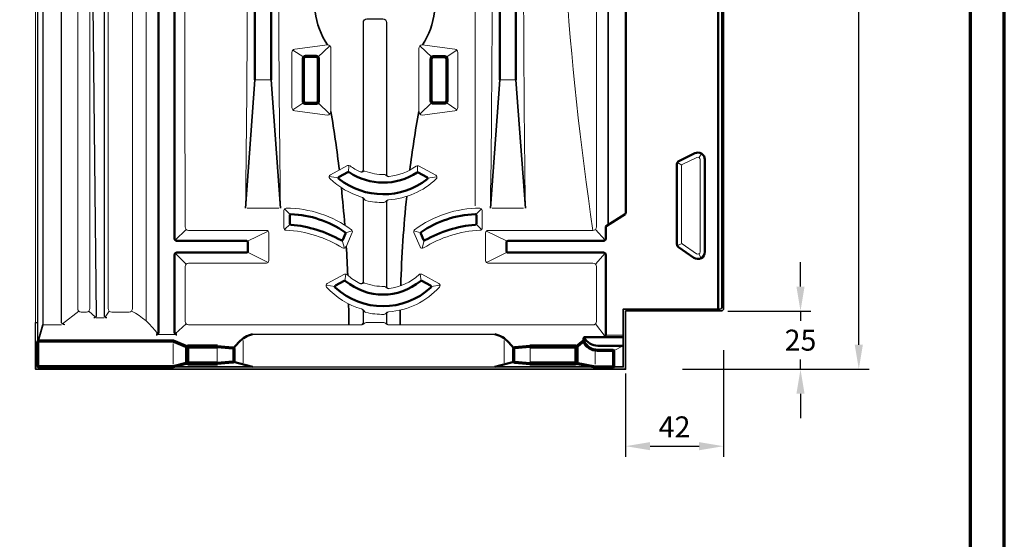
# Model space of a CAD drawing. Units: millimetres. Extents: x -439 to 1238, y -16 to 875.
# Drawn here: x 793 to 1215, y 207 to 430 of the extents above; entities that cross this region are included whole.
import ezdxf
from ezdxf.enums import TextEntityAlignment as Align

# ---------------------------------------------------------------- set-up
doc = ezdxf.new("R2010")
doc.units = ezdxf.units.MM
doc.header["$PDMODE"] = 34
doc.header["$PDSIZE"] = 3
for name, color, linetype, lineweight in [('BEMASSUNG', 160, 'Continuous', 25), ('CREATON_Linie 0.18', 1, 'Continuous', 18), ('CREATON_Linie 0.20 (rot)', 10, 'Continuous', 20), ('CREATON_Linie 0.25', 2, 'Continuous', 25), ('CREATON_Linie 0.35', 3, 'Continuous', 35), ('CREATON_Linie 0.50', 7, 'Continuous', 50), ('CREATON_Linie 0.70', 4, 'Continuous', 70), ('CREATON_Linie 1.00', 31, 'Continuous', 90), ('CREATON_Linie Schrägen', 171, 'Continuous', 20), ('CREATON_PAPIER', 4, 'Continuous', 70), ('CREATON_PAPIER-Dateiname', 251, 'Continuous', 70)]:
    doc.layers.add(name, color=color, linetype=linetype, lineweight=lineweight)
doc.styles.add('ARIAL', font='arial.ttf')
doc.dimstyles.new('CREATON M1-1', dxfattribs={"dimscale": 3, "dimtxt": 3, "dimasz": 3.5, "dimexe": 1.5, "dimexo": 0.625, "dimgap": 1.25, "dimtad": 1, "dimtih": 1, "dimtoh": 1, "dimdec": 1, "dimdsep": 46, "dimtxsty": 'ARIAL', "dimcen": 2.5, "dimclrd": 256, "dimclre": 256, "dimclrt": 256, "dimadec": 0, "dimazin": 0, "dimtfac": 1, "dimtdec": 1, "dimtmove": 0, "dimatfit": 3, "dimfxl": 1.25, "dimtvp": 1, "dimtolj": 1, "dimtzin": 0, "dimlwd": -1, "dimlwe": -1, "dimarcsym": 0})

# ---------------------------------------------------------------- blocks, each defined once
blk = doc.blocks.new('CREATON_DIN-A3')
blk.add_lwpolyline([(13, 292), (13, 5), (415, 5), (415, 292)], close=True)
at = {"layer": 'CREATON_PAPIER', "color": 2}
blk.add_lwpolyline([(0, 0), (420, 0), (420, 297), (0, 297)], close=True, dxfattribs=at)
blk = doc.blocks.new('CREATON_DIN-A3 _PRODZ - Ziegel')
at = {"xscale": 0.9642857142857143, "yscale": 0.9642857142857143, "zscale": 0.9642857142857143}
blk.add_blockref('CREATON_DIN-A3', (0, 0), dxfattribs=at)
at = {"layer": 'CREATON_PAPIER', "color": 7, "style": 'ARIAL'}
for tag, p in [('MAßSTAB', (300.81, 34.36)), ('PRODUKT-ZEILE1', (357.03, 16.85)), ('DATUM', (300.81, 14.5)), ('PRODUKT-ZEILE2', (357.03, 12.5))]:
    blk.add_attdef(tag, text='', height=2.75, dxfattribs=at).set_placement(p, align=Align.MIDDLE_CENTER)
at = {"layer": 'CREATON_PAPIER-Dateiname', "style": 'ARIAL'}
blk.add_attdef('DATEINAME', (11.95, 32.54), '', height=2, rotation=90, dxfattribs=at)
blk = doc.blocks.new('CREATON_REG_Lüfter - US')
at = {"layer": 'CREATON_Linie 0.18'}
blk.add_lwpolyline([(-38, -424.96), (-38, 12), (5, 12, 0.414214), (7, 14), (7, 29, -0.385105), (8, 30.04), (257, 30.04), (257, 25)], format="xyb", dxfattribs=at)
at = {"layer": 'CREATON_Linie 0.20 (rot)'}
for points in [[(-14.24, 10.5), (-14.24, -63.9, -0.024304), (-14.25, -64.1), (-14.71, -68.9, 0.024304), (-14.72, -69.1), (-14.72, -418.97, -0.414214), (-16.22, -420.47), (-18.43, -420.47, -0.414214), (-19.93, -418.97), (-19.93, -69.64, 0.156191), (-20.3, -68.48), (-23.13, -64.52, -0.156191), (-23.5, -63.36), (-23.5, 10.5)], [(7.53, -63.82), (6.77, -68.1, -0.115015), (6.24, -69.35, 0.15743), (3.59, -77.29), (3.59, -418.97, -0.414214), (2.09, -420.47), (-5.31, -420.47, -0.414214), (-6.81, -418.97), (-6.81, -69.18, 0.045586), (-6.85, -68.82), (-7.7, -64.18, -0.045586), (-7.74, -63.82), (-7.74, 10.5)], [(202.5, -68.62), (202.5, -28.5), (202.96, -20.46), (202.96, -2.58, 0.434487), (202.43, -2.08), (200.27, -2.23), (193, -2.23, -0.414214), (192, -1.23), (192, 3.31, 0.520952), (190.5, 2.53), (172.04, 2.53, 0.414214), (170.54, 1.03), (170.54, -20.46), (171, -28.5), (173.2, -64, 0.053484), (172, -86), (172, -163.73, 0.007153), (172.04, -375.96)], [(26.4, -64.04), (26.4, -23.2), (25.4, -20.5), (25.4, -2.23, -0.414214), (26.4, -1.23), (52.54, -1.23, -0.414214), (53.54, -2.23), (53.54, -20.46), (53.08, -28.5), (50.88, -64, -0.053484), (52.07, -86), (52.07, -163.73, -0.007153), (52.04, -375.96)], [(43, -64.04, -0.060242), (28.19, -66.81, 0.393806), (25.4, -69.81), (26.15, -383.96, 0.414214), (27.65, -385.46), (61, -385.46, -0.414214), (62, -386.46), (62, -398.46, -0.414214), (61, -399.46), (27.65, -399.46, 0.414214), (26.15, -400.96), (26.15, -424.46, 0.414214), (27.65, -425.96), (101.55, -425.96)], [(113.38, -425.95, 0.018233), (113.45, -425.96), (200.92, -425.96, 0.430473), (202.5, -424.46), (202.5, -400.96, 0.414214), (201, -399.46), (156, -399.46, -0.414214), (155, -398.46), (155, -386.46, -0.414214), (156, -385.46), (201, -385.46, 0.414214), (202.5, -383.96), (202.5, -68.62, 0.376966), (199.89, -65.64, 0.033672), (173.2, -64)], [(67, -163.73, 0.007153), (67.04, -375.96)], [(157.07, -163.73, -0.007153), (157.04, -375.96)], [(101.83, -371.13, -0.121207), (88.21, -363.22, -0.509068), (88.44, -361.62), (95.79, -357.69, -0.289424), (96.85, -357.77, 0.05196), (101.13, -360.29)], [(113.57, -362.33, 0.131454), (125.13, -357.91, -0.286789), (126.19, -357.83), (133.58, -361.78, -0.51143), (133.8, -363.39, -0.174365), (113.39, -372.38)], [(113.57, -362.33, -0.263264), (112.01, -361.66, 0.241209), (111.6, -361.47, -0.099375), (103.19, -360.02, 0.248436), (102.72, -360.07, -0.286332), (101.13, -360.29)], [(113.39, -372.38, 0.23444), (112.14, -373.04, -0.236248), (111.34, -373.45, -0.058185), (103.65, -372.65, -0.21822), (102.99, -372.15, 0.175502), (101.83, -371.13)], [(101.83, -419.14, -0.138138), (86.8, -409.74, -0.488486), (87.07, -408.19), (94.42, -404.26, -0.319752), (95.58, -404.41, 0.074238), (101.11, -408.19)], [(113.57, -410.31, 0.159844), (126.42, -404.41, -0.319752), (127.58, -404.26), (134.93, -408.19, -0.488486), (135.2, -409.74, -0.192476), (113.38, -420.37)], [(113.57, -410.31, -0.263264), (112.01, -409.65, 0.241209), (111.6, -409.45, -0.099375), (103.19, -408, 0.248436), (102.72, -408.06, -0.267955), (101.11, -408.19)], [(113.38, -420.37, 0.222361), (112.17, -421.04, -0.236248), (111.37, -421.45, -0.058185), (103.68, -420.65, -0.21822), (103.02, -420.15, 0.195531), (101.83, -419.14)], [(101.55, -425.96, 0.216752), (102.94, -425.31, -0.218937), (103.7, -424.96), (111.39, -424.96, -0.230885), (112.18, -425.34, 0.253656), (113.59, -425.96)]]:
    blk.add_lwpolyline(points, format="xyb", dxfattribs=at)
for points in [[(73.14, -334.22), (87.15, -335.98, 0.416802), (88.67, -334.48), (88.67, -307.43, 0.416802), (87.15, -305.93), (73.14, -307.69, 0.354348), (71.95, -309.16), (71.95, -332.75, 0.354348)], [(141.84, -334.22), (127.83, -335.98, -0.416802), (126.31, -334.48), (126.31, -307.43, -0.416802), (127.83, -305.93), (141.84, -307.69, -0.354348), (143.03, -309.16), (143.03, -332.75, -0.354348)], [(247, -355.07, 0.554861), (245.56, -354.17), (239.28, -357.25, 0.286288), (239, -357.7), (239, -390.8, 0.246736), (239.22, -391.22), (245.43, -395.5, 0.604188), (247, -394.67)], [(97.45, -385.14, 0.161857), (69.5, -375.94, 0.413407), (68.5, -376.94), (68.5, -384.36, 0.462352), (69.45, -385.36, -0.126697), (93.67, -392.98, 0.459395), (95.12, -392.52), (97.77, -386.34, 0.347163)], [(124.55, -385.14, -0.161857), (152.5, -375.94, -0.413407), (153.5, -376.94), (153.5, -384.36, -0.446991), (152.55, -385.36, 0.126697), (128.33, -392.98, -0.459395), (126.88, -392.52), (124.23, -386.34, -0.347163)]]:
    blk.add_lwpolyline(points, format="xyb", close=True, dxfattribs=at)
for points in [[(56.07, -320.96), (63, -320.96)], [(161.07, -320.96), (168, -320.96)], [(52.79, -375.96), (66.29, -375.96)], [(157.79, -375.96), (171.29, -375.96)], [(-26.93, -425.96), (-34.93, -425.96)], [(-8.59, -422.96), (-11.99, -422.96)], [(14.07, -430.09), (21.84, -430.09)], [(206.96, -430.4), (213.59, -430.4)], [(21, -433.96), (21, -442.85)], [(51, -432.69), (51, -442.15)], [(163, -432.69), (163, -442.15)], [(202, -436.88), (202, -442.85)]]:
    blk.add_lwpolyline(points, dxfattribs=at)
at = {"layer": 'CREATON_Linie 0.25'}
for points in [[(-37, -439.25), (-37, 10.5), (8.5, 10.5), (8.5, 28.5)], [(-38, -439.96), (-38, -424.96)], [(-38, -424.96), (-37, -424.96)], [(55, -429.96), (159, -429.96)], [(55, -443.96), (159, -443.96)]]:
    blk.add_lwpolyline(points, dxfattribs=at)
for points in [[(-25.43, -425.96, -0.414214), (-26.93, -424.46), (-26.93, 7.5, 0.414214), (-27.43, 8), (-34.43, 8, 0.414214), (-34.93, 7.5), (-34.93, -425.96)], [(-13.49, -288.96), (-11.99, -421.96, -0.414214), (-12.99, -422.96)], [(-7.49, -422.96, -0.414214), (-8.49, -421.96), (-8.49, -288.96)]]:
    blk.add_lwpolyline(points, format="xyb", dxfattribs=at)
at = {"layer": 'CREATON_Linie 0.25', "color": 1}
for points in [[(101.58, -360.38, 0.402915), (102.55, -359.38), (102.55, -296.29, -0.414214), (104.05, -294.79), (110.95, -294.79, -0.414214), (112.45, -296.29), (112.45, -361.33, 0.320906), (113.13, -362.28, 0.320906)], [(101.36, -408.27, 0.46945), (102.55, -407.29), (102.55, -372.09, 0.225159), (102.18, -371.31)], [(113.05, -372.46, 0.296757), (112.45, -373.38), (112.45, -409.32, 0.365707), (113.29, -410.3, 0.365707)], [(101.98, -425.86, 0.287599), (102.55, -424.96), (102.55, -420.1, 0.287599), (101.98, -419.2)], [(113.11, -420.43, 0.315289), (112.45, -421.37), (112.45, -424.96, 0.315289), (113.11, -425.9)]]:
    blk.add_lwpolyline(points, format="xyb", dxfattribs=at)
at = {"layer": 'CREATON_Linie 0.35'}
for points in [[(256.2, 17), (256.2, -418.49, -0.372753), (255.37, -419.21), (214, -419.21), (214, -443.96), (209.5, -443.96)], [(257, 15), (257, -418.96, -0.414214), (256, -419.96), (215, -419.96)], [(87.15, -305.93, -0.119454), (81.92, -291.74)], [(127.85, -305.93, 0.119454), (133.08, -291.74)], [(88.67, -334.48, -0.011215), (92.26, -359.57, -0.011215)], [(126.31, -334.48, 0.01223), (122.49, -359.57, 0.01223)], [(93.12, -367.12, -0.007138), (94.61, -383.19)], [(121.17, -370.88, 0.018497), (118.57, -409.16)], [(95.24, -392.24, -0.00551), (95.87, -404.68)], [(96.23, -416.93, -0.003994), (96.32, -425.96)], [(118.35, -419.62, 0.003054), (118.32, -425.96)]]:
    blk.add_lwpolyline(points, format="xyb", dxfattribs=at)
for points in [[(207.54, -383.14), (207.54, -1.73)], [(56.07, -320.96), (52.04, -375.96)], [(63, -320.96), (67.04, -375.96)], [(161.07, -320.96), (157.04, -375.96)], [(168, -320.96), (172.04, -375.96)], [(215, -419.96), (215, -444.96), (-38, -444.96), (-38, -439.96)], [(-36.85, -432.99), (-34.93, -425.96)], [(-38, -439.96), (-37, -439.96)], [(55, -443.96), (21, -443.96)], [(159, -443.96), (202, -443.96)]]:
    blk.add_lwpolyline(points, dxfattribs=at)
at = {"layer": 'CREATON_Linie 0.50'}
for points in [[(254.68, 18.32), (254.68, -419.21)], [(55, -443.96), (46.85, -441.81)], [(159, -443.96), (167.15, -441.81)]]:
    blk.add_lwpolyline(points, dxfattribs=at)
for points in [[(13.72, -430.09, 0.414214), (14.72, -429.09), (14.72, -1.96, -0.414214), (15.22, -1.46), (21.14, -1.46, -0.414214), (21.64, -1.96), (21.64, -388.96, 0.414214), (22.64, -389.96), (52.5, -389.96, -0.414214), (53, -390.46), (53, -394.46, -0.414214), (52.5, -394.96), (22.64, -394.96, 0.414214), (21.64, -395.96), (21.64, -429.09, 0.414214), (22.64, -430.09)], [(206.5, -388.96), (206.5, -384.08, -0.25438), (206.73, -383.66), (214.81, -378.43, 0.25438), (215.04, -378.01), (215.04, -16.15)], [(63, -320.96), (63, -23.5, 0.414214), (62.5, -23), (56.57, -23, 0.414214), (56.07, -23.5), (56.07, -320.96)], [(168, -320.96), (168, -23.5, 0.414214), (167.5, -23), (161.57, -23, 0.414214), (161.07, -23.5), (161.07, -320.96)], [(95.88, -360.47, -0.304381), (96.44, -360.53, 0.300243), (125.57, -360.64, -0.27413), (126.08, -360.61), (129.83, -362.62, -0.541478), (129.91, -363.45, -0.348198), (92.08, -363.29, -0.538802), (92.16, -362.46), (95.88, -360.47)], [(206.5, -395.96), (206.5, -395.96, 0.414214), (205.5, -394.96), (164.5, -394.96, -0.414214), (164, -394.46), (164, -390.46, -0.414214), (164.5, -389.96), (205.5, -389.96, 0.414214), (206.5, -388.96)], [(205.5, -431.19, 0.414214), (206.5, -430.19), (206.5, -395.96)], [(94.38, -407.12, -0.304381), (94.94, -407.17, 0.36016), (127.06, -407.17, -0.304381), (127.62, -407.12), (131.39, -409.13, -0.51588), (131.49, -409.94, -0.391328), (90.51, -409.94, -0.51588), (90.61, -409.13), (94.38, -407.12)], [(55, -429.96, 0.168388), (49.21, -433.37), (46.85, -435.88)], [(159, -429.96, -0.168388), (164.79, -433.37), (167.15, -435.88)], [(214, -431.19), (197.5, -431.19, 0.414214), (197, -431.69), (197, -432.85)], [(214, -434.95, -0.004379), (213.87, -434.96), (203.13, -434.96, -0.240083), (197.11, -431.37)]]:
    blk.add_lwpolyline(points, format="xyb", dxfattribs=at)
for points in [[(249, -355.07, 0.554861), (244.68, -352.38), (237.84, -355.73, 0.286288), (237, -357.08), (237, -391.33, 0.246736), (237.65, -392.57), (244.3, -397.15, 0.604188), (249, -394.67), (249, -355.07)], [(94.66, -386.22, 0.140953), (71.52, -378.48, 0.426852), (71, -378.98), (71, -382.5, 0.38873), (71.46, -383, -0.106852), (93.02, -389.68, 0.446418), (93.72, -389.44), (94.84, -386.83, 0.357288)], [(127.34, -386.22, -0.140953), (150.48, -378.48, -0.426852), (151, -378.98), (151, -382.5, -0.38873), (150.54, -383, 0.106852), (128.98, -389.68, -0.446418), (128.28, -389.44), (127.16, -386.83, -0.357288)]]:
    blk.add_lwpolyline(points, format="xyb", close=True, dxfattribs=at)
at = {"layer": 'CREATON_Linie 0.70'}
for points in [[(77.68, -330.96), (82.34, -330.96, 0.414214), (83.34, -329.96), (83.34, -311.96, 0.414214), (82.34, -310.96), (77.68, -310.96, 0.414214), (76.68, -311.96), (76.68, -329.96, 0.414214)], [(137.3, -330.96), (132.64, -330.96, -0.414214), (131.64, -329.96), (131.64, -311.96, -0.414214), (132.64, -310.96), (137.3, -310.96, -0.414214), (138.3, -311.96), (138.3, -329.96, -0.414214)]]:
    blk.add_lwpolyline(points, format="xyb", close=True, dxfattribs=at)
for points in [[(27.15, -442.31), (21, -443.96), (-36.5, -443.96, -0.414214), (-37, -443.46), (-37, -433.35, -0.414214), (-36.5, -432.85), (21, -432.85), (27.15, -435.38)], [(193.85, -442.31), (202, -443.96), (209.5, -443.96, 0.414214), (210, -443.46), (210, -437.46, 0.414214), (209.5, -436.96), (203, -436.96, -0.289817), (197, -432.85)], [(40, -435.23), (46.5, -435.73, -0.414214), (47, -436.23), (47, -441.46, -0.414214), (46.5, -441.96), (40, -442.46)], [(174, -435.23), (167.5, -435.73, 0.414214), (167, -436.23), (167, -441.46, 0.414214), (167.5, -441.96), (174, -442.46)]]:
    blk.add_lwpolyline(points, format="xyb", dxfattribs=at)
blk.add_lwpolyline([(193.85, -435.38), (197, -432.85)], dxfattribs=at)
at = {"layer": 'CREATON_Linie 1.00'}
for points in [[(40, -442.46), (27.5, -442.46, -0.414214), (27, -441.96), (27, -435.73, -0.414214), (27.5, -435.23), (40, -435.23)], [(174, -442.46), (193.5, -442.46, 0.414214), (194, -441.96), (194, -435.73, 0.414214), (193.5, -435.23), (174, -435.23)]]:
    blk.add_lwpolyline(points, format="xyb", dxfattribs=at)
at = {"layer": 'CREATON_Linie Schrägen'}
for points in [[(9.46, -424.31), (9.46, 10.25)], [(9.46, -424.31), (9.46, 10.25)], [(83.05, -311.25), (88.22, -306.37)], [(131.93, -311.25), (126.76, -306.37)], [(72.28, -308.22), (76.98, -311.25)], [(142.7, -308.22), (138, -311.25)], [(76.98, -330.66), (72.28, -333.7)], [(83.05, -330.66), (88.22, -335.55)], [(131.93, -330.66), (126.76, -335.55)], [(138, -330.66), (142.7, -333.7)], [(246.53, -354.22), (247.59, -352.53)], [(96.17, -360.42), (96.33, -357.58)], [(125.82, -360.55), (125.71, -357.72)], [(237.23, -356.28), (239.08, -357.44)], [(91.9, -362.86), (87.92, -362.36)], [(130.1, -363.01), (134.1, -362.53)], [(71.15, -378.62), (68.79, -376.23)], [(150.85, -378.62), (153.21, -376.23)], [(71.13, -382.84), (68.74, -385.08)], [(150.87, -382.84), (153.25, -385.07)], [(26.59, -385.02), (21.93, -389.66)], [(52.85, -390.1), (61.71, -385.75)], [(94.86, -386.5), (97.82, -385.68)], [(127.14, -386.5), (124.18, -385.68)], [(164.15, -390.1), (155.29, -385.75)], [(206.21, -389.66), (202.08, -385.02)], [(93.42, -389.72), (94.5, -393.08)], [(128.58, -389.72), (127.8, -393.13)], [(239.06, -391.04), (237.17, -392.03)], [(26.59, -399.9), (21.93, -395.25)], [(61.71, -399.16), (52.85, -394.81)], [(155.29, -399.16), (164.15, -394.81)], [(202.06, -399.9), (206.21, -395.25)], [(246.47, -395.56), (247.4, -397.33)], [(94.62, -407.06), (95.02, -404.15)], [(127.33, -407.06), (126.98, -404.15)], [(90.35, -409.51), (86.55, -408.9)], [(131.65, -409.51), (135.45, -408.9)], [(-26.49, -425.52), (-19.49, -420.03)], [(-12.28, -422.66), (-15.16, -420.03)], [(-8.19, -422.66), (-6.38, -420.03)], [(26.59, -425.52), (21.93, -429.8)], [(202.03, -425.55), (206.21, -430.89)], [(39.94, -435.88), (39.94, -441.73)], [(174.06, -435.88), (174.06, -441.73)], [(209.85, -437.1), (214, -434.95)]]:
    blk.add_lwpolyline(points, dxfattribs=at)
for points in [[(142.42, -65.14, -0.174422), (150.44, -86), (150.44, -374.9)], [(186.35, -164, 0.040509), (201, -385.46)], [(3.15, -420.03, -0.120035), (14.43, -429.8)]]:
    blk.add_lwpolyline(points, format="xyb", dxfattribs=at)
blk = doc.blocks.new('*D47')
at = {"layer": 'BEMASSUNG', "transparency": 16777216}
for p, q in [((1096.48, 754.71), (1157.11, 754.71)), ((1152.61, 744.21), (1152.61, 525.54)), ((1152.61, 290.21), (1152.61, 508.89)), ((1076.99, 279.71), (1157.11, 279.71))]:
    blk.add_line(p, q, dxfattribs=at)
for points in [[(1150.86, 744.21), (1154.36, 744.21), (1152.61, 754.71)], [(1150.86, 290.21), (1154.36, 290.21), (1152.61, 279.71)]]:
    blk.add_solid(points, dxfattribs=at)
at = {"layer": 'Defpoints', "color": 0, "transparency": 16777216}
for p in [(1094.61, 754.71), (1152.61, 754.71), (1075.12, 279.71)]:
    blk.add_point(p, dxfattribs=at)
at = {"layer": 'BEMASSUNG', "transparency": 16777216, "insert": (1152.61, 517.21), "char_height": 9, "attachment_point": 5, "style": 'ARIAL'}
blk.add_mtext('\\A1;475', dxfattribs=at)
blk = doc.blocks.new('*D48')
at = {"layer": 'BEMASSUNG', "transparency": 16777216}
for p, q in [((1127.61, 315.21), (1127.61, 325.71)), ((1096.48, 304.71), (1132.11, 304.71)), ((1127.61, 304.71), (1127.61, 300.56)), ((1127.61, 279.71), (1127.61, 283.87)), ((1076.99, 279.71), (1132.11, 279.71)), ((1127.61, 269.21), (1127.61, 258.71))]:
    blk.add_line(p, q, dxfattribs=at)
for points in [[(1125.86, 315.21), (1129.36, 315.21), (1127.61, 304.71)], [(1125.86, 269.21), (1129.36, 269.21), (1127.61, 279.71)]]:
    blk.add_solid(points, dxfattribs=at)
at = {"layer": 'Defpoints', "color": 0, "transparency": 16777216}
for p in [(1094.61, 304.71), (1127.61, 304.71), (1075.12, 279.71)]:
    blk.add_point(p, dxfattribs=at)
at = {"layer": 'BEMASSUNG', "transparency": 16777216, "insert": (1127.61, 292.21), "char_height": 9, "attachment_point": 5, "style": 'ARIAL'}
blk.add_mtext('\\A1;25', dxfattribs=at)
blk = doc.blocks.new('*D49')
at = {"layer": 'BEMASSUNG', "transparency": 16777216}
for p, q in [((1094.61, 287.88), (1094.61, 242.26)), ((1052.61, 277.88), (1052.61, 242.26)), ((1063.11, 246.76), (1084.11, 246.76))]:
    blk.add_line(p, q, dxfattribs=at)
for points in [[(1063.11, 248.51), (1063.11, 245.01), (1052.61, 246.76)], [(1084.11, 248.51), (1084.11, 245.01), (1094.61, 246.76)]]:
    blk.add_solid(points, dxfattribs=at)
at = {"layer": 'Defpoints', "color": 0, "transparency": 16777216}
for p in [(1094.61, 289.76), (1052.61, 279.76), (1094.61, 246.76)]:
    blk.add_point(p, dxfattribs=at)
at = {"layer": 'BEMASSUNG', "transparency": 16777216, "insert": (1073.61, 255.03), "char_height": 9, "attachment_point": 5, "style": 'ARIAL'}
blk.add_mtext('\\A1;42', dxfattribs=at)

msp = doc.modelspace()

# ---------------------------------------------------------------- block references
at = {"layer": 'CREATON_Linie 0.70'}
msp.add_blockref('CREATON_REG_Lüfter - US', (837.61, 724.71), dxfattribs=at)
at = {"layer": 'CREATON_PAPIER', "xscale": 3, "yscale": 3, "zscale": 3}
msp.add_blockref('CREATON_DIN-A3 _PRODZ - Ziegel', (0, 0), dxfattribs=at)

# ---------------------------------------------------------------- dimensions: what is measured, and where the dimension line sits
at = {"layer": 'BEMASSUNG'}
for base, p1, p2, angle, picture, middle in [((1152.61, 754.71), (1075.12, 279.71), (1094.61, 754.71), 90, '*D47', (1152.61, 517.21)), ((1094.61, 246.76), (1052.61, 279.76), (1094.61, 289.76), 180, '*D49', (1073.61, 255.03))]:
    dim = msp.add_linear_dim(base=base, p1=p1, p2=p2, angle=angle, dimstyle='CREATON M1-1', dxfattribs=at)
    dim.commit()
    dim.dimension.update_dxf_attribs({"geometry": picture, "text_midpoint": middle})
dim = msp.add_linear_dim(base=(1127.61, 304.71), p1=(1075.12, 279.71), p2=(1094.61, 304.71), angle=90, dimstyle='CREATON M1-1', dxfattribs=at)
dim.commit()
dim.dimension.update_dxf_attribs({"geometry": '*D48', "text_midpoint": (1127.61, 292.21), "dimtype": 160})

doc.saveas('drawing.dxf')
